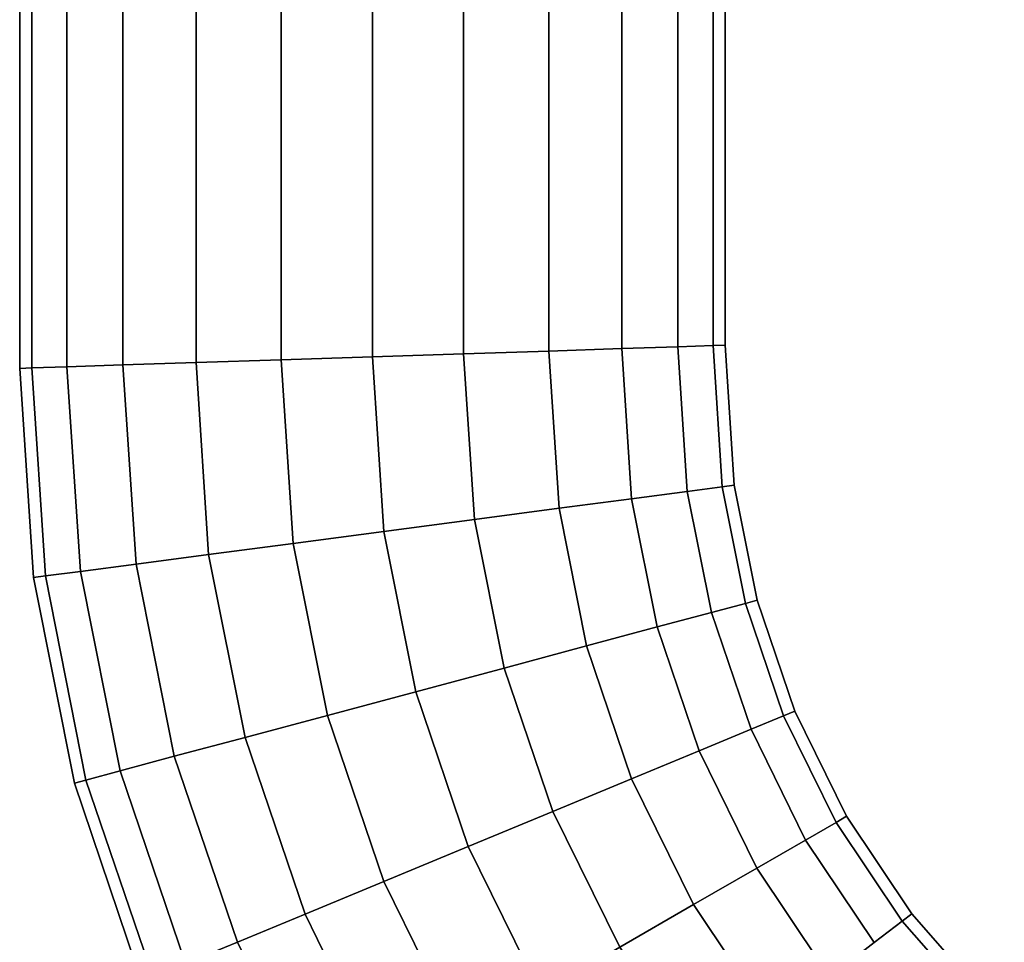
# Model space of a CAD drawing. Extents: x -0.8 to 0, y -0.56 to 0.
# Drawn here: x -0.09 to -0.044, y -0.517 to -0.474 of the extents above; entities that cross this region are included whole.
import ezdxf

# ---------------------------------------------------------------- set-up
doc = ezdxf.new("R2010")
doc.units = 0
doc.layers.add('L0_DUSCHH_VARIANT6', color=7, linetype='CONTINUOUS')

msp = doc.modelspace()

# ---------------------------------------------------------------- linework, layer by layer
at = {"layer": 'L0_DUSCHH_VARIANT6', "color": 8, "invisible_edges": 9}
for points in [[(-0.06525, -0.120378, 0.054289), (-0.061833, -0.488996, 0.051667), (-0.061833, -0.120154, 0.051667), (-0.06525, -0.120378, 0.054289)], [(-0.061833, -0.120154, 0.028333), (-0.06525, -0.489108, 0.025711), (-0.06525, -0.120378, 0.025711), (-0.061833, -0.120154, 0.028333)], [(-0.06525, -0.489108, 0.025711), (-0.061833, -0.120154, 0.028333), (-0.061833, -0.488996, 0.028333), (-0.06525, -0.489108, 0.025711)], [(-0.061833, -0.120154, 0.051667), (-0.059211, -0.48891, 0.04825), (-0.059211, -0.119982, 0.04825), (-0.061833, -0.120154, 0.051667)], [(-0.059211, -0.48891, 0.03175), (-0.061833, -0.120154, 0.028333), (-0.059211, -0.119982, 0.03175), (-0.059211, -0.48891, 0.03175)], [(-0.059211, -0.48891, 0.04825), (-0.061833, -0.120154, 0.051667), (-0.061833, -0.488996, 0.051667), (-0.059211, -0.48891, 0.04825)], [(-0.061833, -0.120154, 0.028333), (-0.059211, -0.48891, 0.03175), (-0.061833, -0.488996, 0.028333), (-0.061833, -0.120154, 0.028333)], [(-0.059211, -0.119982, 0.04825), (-0.057562, -0.488856, 0.044271), (-0.057562, -0.119874, 0.044271), (-0.059211, -0.119982, 0.04825)], [(-0.057562, -0.488856, 0.035729), (-0.059211, -0.119982, 0.03175), (-0.057562, -0.119874, 0.035729), (-0.057562, -0.488856, 0.035729)], [(-0.057562, -0.488856, 0.044271), (-0.059211, -0.119982, 0.04825), (-0.059211, -0.48891, 0.04825), (-0.057562, -0.488856, 0.044271)], [(-0.059211, -0.119982, 0.03175), (-0.057562, -0.488856, 0.035729), (-0.059211, -0.48891, 0.03175), (-0.059211, -0.119982, 0.03175)], [(-0.057562, -0.119874, 0.044271), (-0.057, -0.488837, 0.04), (-0.057, -0.119837, 0.04), (-0.057562, -0.119874, 0.044271)], [(-0.057, -0.488837, 0.04), (-0.057562, -0.119874, 0.035729), (-0.057, -0.119837, 0.04), (-0.057, -0.488837, 0.04)], [(-0.057, -0.488837, 0.04), (-0.057562, -0.119874, 0.044271), (-0.057562, -0.488856, 0.044271), (-0.057, -0.488837, 0.04)], [(-0.057562, -0.119874, 0.035729), (-0.057, -0.488837, 0.04), (-0.057562, -0.488856, 0.035729), (-0.057562, -0.119874, 0.035729)], [(-0.0735, -0.120919, 0.0565), (-0.06923, -0.489238, 0.055938), (-0.06923, -0.120639, 0.055938), (-0.0735, -0.120919, 0.0565)], [(-0.06923, -0.120639, 0.024062), (-0.0735, -0.489378, 0.0235), (-0.0735, -0.120919, 0.0235), (-0.06923, -0.120639, 0.024062)], [(-0.0735, -0.489378, 0.0235), (-0.06923, -0.120639, 0.024062), (-0.06923, -0.489238, 0.024062), (-0.0735, -0.489378, 0.0235)], [(-0.06923, -0.120639, 0.055938), (-0.06525, -0.489108, 0.054289), (-0.06525, -0.120378, 0.054289), (-0.06923, -0.120639, 0.055938)], [(-0.06525, -0.120378, 0.025711), (-0.06923, -0.489238, 0.024062), (-0.06923, -0.120639, 0.024062), (-0.06525, -0.120378, 0.025711)], [(-0.06923, -0.489238, 0.024062), (-0.06525, -0.120378, 0.025711), (-0.06525, -0.489108, 0.025711), (-0.06923, -0.489238, 0.024062)], [(-0.06525, -0.489108, 0.054289), (-0.06923, -0.120639, 0.055938), (-0.06923, -0.489238, 0.055938), (-0.06525, -0.489108, 0.054289)], [(-0.061833, -0.488996, 0.051667), (-0.06525, -0.120378, 0.054289), (-0.06525, -0.489108, 0.054289), (-0.061833, -0.488996, 0.051667)], [(-0.0735, -0.120919, 0.0235), (-0.07777, -0.489518, 0.024062), (-0.07777, -0.121198, 0.024062), (-0.0735, -0.120919, 0.0235)], [(-0.07777, -0.489518, 0.024062), (-0.0735, -0.120919, 0.0235), (-0.0735, -0.489378, 0.0235), (-0.07777, -0.489518, 0.024062)], [(-0.07777, -0.121198, 0.055938), (-0.0735, -0.489378, 0.0565), (-0.0735, -0.120919, 0.0565), (-0.07777, -0.121198, 0.055938)], [(-0.06923, -0.489238, 0.055938), (-0.0735, -0.120919, 0.0565), (-0.0735, -0.489378, 0.0565), (-0.06923, -0.489238, 0.055938)], [(-0.08175, -0.121459, 0.025711), (-0.085167, -0.489761, 0.028333), (-0.085167, -0.121683, 0.028333), (-0.08175, -0.121459, 0.025711)], [(-0.085167, -0.489761, 0.028333), (-0.08175, -0.121459, 0.025711), (-0.08175, -0.489649, 0.025711), (-0.085167, -0.489761, 0.028333)], [(-0.085167, -0.121683, 0.051667), (-0.08175, -0.489649, 0.054289), (-0.08175, -0.121459, 0.054289), (-0.085167, -0.121683, 0.051667)], [(-0.07777, -0.121198, 0.024062), (-0.08175, -0.489649, 0.025711), (-0.08175, -0.121459, 0.025711), (-0.07777, -0.121198, 0.024062)], [(-0.08175, -0.489649, 0.025711), (-0.07777, -0.121198, 0.024062), (-0.07777, -0.489518, 0.024062), (-0.08175, -0.489649, 0.025711)], [(-0.08175, -0.121459, 0.054289), (-0.07777, -0.489518, 0.055938), (-0.07777, -0.121198, 0.055938), (-0.08175, -0.121459, 0.054289)], [(-0.07777, -0.489518, 0.055938), (-0.08175, -0.121459, 0.054289), (-0.08175, -0.489649, 0.054289), (-0.07777, -0.489518, 0.055938)], [(-0.0735, -0.489378, 0.0565), (-0.07777, -0.121198, 0.055938), (-0.07777, -0.489518, 0.055938), (-0.0735, -0.489378, 0.0565)], [(-0.089438, -0.489901, 0.035729), (-0.09, -0.122, 0.04), (-0.089438, -0.121963, 0.035729), (-0.089438, -0.489901, 0.035729)], [(-0.09, -0.122, 0.04), (-0.089438, -0.489901, 0.044271), (-0.089438, -0.121963, 0.044271), (-0.09, -0.122, 0.04)], [(-0.09, -0.122, 0.04), (-0.089438, -0.489901, 0.035729), (-0.09, -0.489919, 0.04), (-0.09, -0.122, 0.04)], [(-0.089438, -0.489901, 0.044271), (-0.09, -0.122, 0.04), (-0.09, -0.489919, 0.04), (-0.089438, -0.489901, 0.044271)], [(-0.087789, -0.489847, 0.03175), (-0.089438, -0.121963, 0.035729), (-0.087789, -0.121855, 0.03175), (-0.087789, -0.489847, 0.03175)], [(-0.089438, -0.121963, 0.044271), (-0.087789, -0.489847, 0.04825), (-0.087789, -0.121855, 0.04825), (-0.089438, -0.121963, 0.044271)], [(-0.089438, -0.121963, 0.035729), (-0.087789, -0.489847, 0.03175), (-0.089438, -0.489901, 0.035729), (-0.089438, -0.121963, 0.035729)], [(-0.087789, -0.489847, 0.04825), (-0.089438, -0.121963, 0.044271), (-0.089438, -0.489901, 0.044271), (-0.087789, -0.489847, 0.04825)], [(-0.085167, -0.489761, 0.028333), (-0.087789, -0.121855, 0.03175), (-0.085167, -0.121683, 0.028333), (-0.085167, -0.489761, 0.028333)], [(-0.087789, -0.121855, 0.04825), (-0.085167, -0.489761, 0.051667), (-0.085167, -0.121683, 0.051667), (-0.087789, -0.121855, 0.04825)], [(-0.087789, -0.121855, 0.03175), (-0.085167, -0.489761, 0.028333), (-0.087789, -0.489847, 0.03175), (-0.087789, -0.121855, 0.03175)], [(-0.085167, -0.489761, 0.051667), (-0.087789, -0.121855, 0.04825), (-0.087789, -0.489847, 0.04825), (-0.085167, -0.489761, 0.051667)], [(-0.08175, -0.489649, 0.054289), (-0.085167, -0.121683, 0.051667), (-0.085167, -0.489761, 0.051667), (-0.08175, -0.489649, 0.054289)], [(-0.068721, -0.49699, 0.055938), (-0.06525, -0.489108, 0.054289), (-0.06923, -0.489238, 0.055938), (-0.068721, -0.49699, 0.055938)], [(-0.06525, -0.489108, 0.025711), (-0.068721, -0.49699, 0.024062), (-0.06923, -0.489238, 0.024062), (-0.06525, -0.489108, 0.025711)], [(-0.06525, -0.489108, 0.054289), (-0.068721, -0.49699, 0.055938), (-0.064767, -0.496469, 0.054289), (-0.06525, -0.489108, 0.054289)], [(-0.068721, -0.49699, 0.024062), (-0.06525, -0.489108, 0.025711), (-0.064767, -0.496469, 0.025711), (-0.068721, -0.49699, 0.024062)], [(-0.064767, -0.496469, 0.054289), (-0.061833, -0.488996, 0.051667), (-0.06525, -0.489108, 0.054289), (-0.064767, -0.496469, 0.054289)], [(-0.061833, -0.488996, 0.028333), (-0.064767, -0.496469, 0.025711), (-0.06525, -0.489108, 0.025711), (-0.061833, -0.488996, 0.028333)], [(-0.061833, -0.488996, 0.051667), (-0.064767, -0.496469, 0.054289), (-0.061372, -0.496022, 0.051667), (-0.061833, -0.488996, 0.051667)], [(-0.064767, -0.496469, 0.025711), (-0.061833, -0.488996, 0.028333), (-0.061372, -0.496022, 0.028333), (-0.064767, -0.496469, 0.025711)], [(-0.061833, -0.488996, 0.051667), (-0.058766, -0.495679, 0.04825), (-0.059211, -0.48891, 0.04825), (-0.061833, -0.488996, 0.051667)], [(-0.058766, -0.495679, 0.03175), (-0.061833, -0.488996, 0.028333), (-0.059211, -0.48891, 0.03175), (-0.058766, -0.495679, 0.03175)], [(-0.058766, -0.495679, 0.04825), (-0.061833, -0.488996, 0.051667), (-0.061372, -0.496022, 0.051667), (-0.058766, -0.495679, 0.04825)], [(-0.061833, -0.488996, 0.028333), (-0.058766, -0.495679, 0.03175), (-0.061372, -0.496022, 0.028333), (-0.061833, -0.488996, 0.028333)], [(-0.059211, -0.48891, 0.04825), (-0.057129, -0.495463, 0.044271), (-0.057562, -0.488856, 0.044271), (-0.059211, -0.48891, 0.04825)], [(-0.057129, -0.495463, 0.035729), (-0.059211, -0.48891, 0.03175), (-0.057562, -0.488856, 0.035729), (-0.057129, -0.495463, 0.035729)], [(-0.057129, -0.495463, 0.044271), (-0.059211, -0.48891, 0.04825), (-0.058766, -0.495679, 0.04825), (-0.057129, -0.495463, 0.044271)], [(-0.059211, -0.48891, 0.03175), (-0.057129, -0.495463, 0.035729), (-0.058766, -0.495679, 0.03175), (-0.059211, -0.48891, 0.03175)], [(-0.057562, -0.488856, 0.044271), (-0.05657, -0.49539, 0.04), (-0.057, -0.488837, 0.04), (-0.057562, -0.488856, 0.044271)], [(-0.05657, -0.49539, 0.04), (-0.057562, -0.488856, 0.035729), (-0.057, -0.488837, 0.04), (-0.05657, -0.49539, 0.04)], [(-0.05657, -0.49539, 0.04), (-0.057562, -0.488856, 0.044271), (-0.057129, -0.495463, 0.044271), (-0.05657, -0.49539, 0.04)], [(-0.057562, -0.488856, 0.035729), (-0.05657, -0.49539, 0.04), (-0.057129, -0.495463, 0.035729), (-0.057562, -0.488856, 0.035729)], [(-0.08175, -0.489649, 0.025711), (-0.084556, -0.499076, 0.028333), (-0.085167, -0.489761, 0.028333), (-0.08175, -0.489649, 0.025711)], [(-0.084556, -0.499076, 0.051667), (-0.08175, -0.489649, 0.054289), (-0.085167, -0.489761, 0.051667), (-0.084556, -0.499076, 0.051667)], [(-0.084556, -0.499076, 0.028333), (-0.08175, -0.489649, 0.025711), (-0.081161, -0.498629, 0.025711), (-0.084556, -0.499076, 0.028333)], [(-0.08175, -0.489649, 0.054289), (-0.084556, -0.499076, 0.051667), (-0.081161, -0.498629, 0.054289), (-0.08175, -0.489649, 0.054289)], [(-0.07777, -0.489518, 0.024062), (-0.081161, -0.498629, 0.025711), (-0.08175, -0.489649, 0.025711), (-0.07777, -0.489518, 0.024062)], [(-0.081161, -0.498629, 0.054289), (-0.07777, -0.489518, 0.055938), (-0.08175, -0.489649, 0.054289), (-0.081161, -0.498629, 0.054289)], [(-0.081161, -0.498629, 0.025711), (-0.07777, -0.489518, 0.024062), (-0.077207, -0.498108, 0.024062), (-0.081161, -0.498629, 0.025711)], [(-0.07777, -0.489518, 0.055938), (-0.081161, -0.498629, 0.054289), (-0.077207, -0.498108, 0.055938), (-0.07777, -0.489518, 0.055938)], [(-0.0735, -0.489378, 0.0235), (-0.077207, -0.498108, 0.024062), (-0.07777, -0.489518, 0.024062), (-0.0735, -0.489378, 0.0235)], [(-0.077207, -0.498108, 0.055938), (-0.0735, -0.489378, 0.0565), (-0.07777, -0.489518, 0.055938), (-0.077207, -0.498108, 0.055938)], [(-0.077207, -0.498108, 0.024062), (-0.0735, -0.489378, 0.0235), (-0.072964, -0.497549, 0.0235), (-0.077207, -0.498108, 0.024062)], [(-0.0735, -0.489378, 0.0565), (-0.077207, -0.498108, 0.055938), (-0.072964, -0.497549, 0.0565), (-0.0735, -0.489378, 0.0565)], [(-0.072964, -0.497549, 0.0565), (-0.06923, -0.489238, 0.055938), (-0.0735, -0.489378, 0.0565), (-0.072964, -0.497549, 0.0565)], [(-0.06923, -0.489238, 0.024062), (-0.072964, -0.497549, 0.0235), (-0.0735, -0.489378, 0.0235), (-0.06923, -0.489238, 0.024062)], [(-0.06923, -0.489238, 0.055938), (-0.072964, -0.497549, 0.0565), (-0.068721, -0.49699, 0.055938), (-0.06923, -0.489238, 0.055938)], [(-0.072964, -0.497549, 0.0235), (-0.06923, -0.489238, 0.024062), (-0.068721, -0.49699, 0.024062), (-0.072964, -0.497549, 0.0235)], [(-0.088799, -0.499635, 0.035729), (-0.09, -0.489919, 0.04), (-0.089438, -0.489901, 0.035729), (-0.088799, -0.499635, 0.035729)], [(-0.09, -0.489919, 0.04), (-0.088799, -0.499635, 0.044271), (-0.089438, -0.489901, 0.044271), (-0.09, -0.489919, 0.04)], [(-0.09, -0.489919, 0.04), (-0.088799, -0.499635, 0.035729), (-0.089358, -0.499708, 0.04), (-0.09, -0.489919, 0.04)], [(-0.088799, -0.499635, 0.044271), (-0.09, -0.489919, 0.04), (-0.089358, -0.499708, 0.04), (-0.088799, -0.499635, 0.044271)], [(-0.087161, -0.499419, 0.03175), (-0.089438, -0.489901, 0.035729), (-0.087789, -0.489847, 0.03175), (-0.087161, -0.499419, 0.03175)], [(-0.089438, -0.489901, 0.044271), (-0.087161, -0.499419, 0.04825), (-0.087789, -0.489847, 0.04825), (-0.089438, -0.489901, 0.044271)], [(-0.089438, -0.489901, 0.035729), (-0.087161, -0.499419, 0.03175), (-0.088799, -0.499635, 0.035729), (-0.089438, -0.489901, 0.035729)], [(-0.087161, -0.499419, 0.04825), (-0.089438, -0.489901, 0.044271), (-0.088799, -0.499635, 0.044271), (-0.087161, -0.499419, 0.04825)], [(-0.084556, -0.499076, 0.028333), (-0.087789, -0.489847, 0.03175), (-0.085167, -0.489761, 0.028333), (-0.084556, -0.499076, 0.028333)], [(-0.087789, -0.489847, 0.04825), (-0.084556, -0.499076, 0.051667), (-0.085167, -0.489761, 0.051667), (-0.087789, -0.489847, 0.04825)], [(-0.087789, -0.489847, 0.03175), (-0.084556, -0.499076, 0.028333), (-0.087161, -0.499419, 0.03175), (-0.087789, -0.489847, 0.03175)], [(-0.084556, -0.499076, 0.051667), (-0.087789, -0.489847, 0.04825), (-0.087161, -0.499419, 0.04825), (-0.084556, -0.499076, 0.051667)], [(-0.061372, -0.496022, 0.051667), (-0.057639, -0.501343, 0.04825), (-0.058766, -0.495679, 0.04825), (-0.061372, -0.496022, 0.051667)], [(-0.057639, -0.501343, 0.03175), (-0.061372, -0.496022, 0.028333), (-0.058766, -0.495679, 0.03175), (-0.057639, -0.501343, 0.03175)], [(-0.058766, -0.495679, 0.04825), (-0.056044, -0.500916, 0.044271), (-0.057129, -0.495463, 0.044271), (-0.058766, -0.495679, 0.04825)], [(-0.056044, -0.500916, 0.035729), (-0.058766, -0.495679, 0.03175), (-0.057129, -0.495463, 0.035729), (-0.056044, -0.500916, 0.035729)], [(-0.056044, -0.500916, 0.044271), (-0.058766, -0.495679, 0.04825), (-0.057639, -0.501343, 0.04825), (-0.056044, -0.500916, 0.044271)], [(-0.058766, -0.495679, 0.03175), (-0.056044, -0.500916, 0.035729), (-0.057639, -0.501343, 0.03175), (-0.058766, -0.495679, 0.03175)], [(-0.057129, -0.495463, 0.044271), (-0.0555, -0.50077, 0.04), (-0.05657, -0.49539, 0.04), (-0.057129, -0.495463, 0.044271)], [(-0.0555, -0.50077, 0.04), (-0.057129, -0.495463, 0.035729), (-0.05657, -0.49539, 0.04), (-0.0555, -0.50077, 0.04)], [(-0.0555, -0.50077, 0.04), (-0.057129, -0.495463, 0.044271), (-0.056044, -0.500916, 0.044271), (-0.0555, -0.50077, 0.04)], [(-0.057129, -0.495463, 0.035729), (-0.0555, -0.50077, 0.04), (-0.056044, -0.500916, 0.035729), (-0.057129, -0.495463, 0.035729)], [(-0.063486, -0.50291, 0.054289), (-0.061372, -0.496022, 0.051667), (-0.064767, -0.496469, 0.054289), (-0.063486, -0.50291, 0.054289)], [(-0.061372, -0.496022, 0.028333), (-0.063486, -0.50291, 0.025711), (-0.064767, -0.496469, 0.025711), (-0.061372, -0.496022, 0.028333)], [(-0.061372, -0.496022, 0.051667), (-0.063486, -0.50291, 0.054289), (-0.060178, -0.502023, 0.051667), (-0.061372, -0.496022, 0.051667)], [(-0.063486, -0.50291, 0.025711), (-0.061372, -0.496022, 0.028333), (-0.060178, -0.502023, 0.028333), (-0.063486, -0.50291, 0.025711)], [(-0.057639, -0.501343, 0.04825), (-0.061372, -0.496022, 0.051667), (-0.060178, -0.502023, 0.051667), (-0.057639, -0.501343, 0.04825)], [(-0.061372, -0.496022, 0.028333), (-0.057639, -0.501343, 0.03175), (-0.060178, -0.502023, 0.028333), (-0.061372, -0.496022, 0.028333)], [(-0.067338, -0.503942, 0.055938), (-0.064767, -0.496469, 0.054289), (-0.068721, -0.49699, 0.055938), (-0.067338, -0.503942, 0.055938)], [(-0.064767, -0.496469, 0.025711), (-0.067338, -0.503942, 0.024062), (-0.068721, -0.49699, 0.024062), (-0.064767, -0.496469, 0.025711)], [(-0.064767, -0.496469, 0.054289), (-0.067338, -0.503942, 0.055938), (-0.063486, -0.50291, 0.054289), (-0.064767, -0.496469, 0.054289)], [(-0.067338, -0.503942, 0.024062), (-0.064767, -0.496469, 0.025711), (-0.063486, -0.50291, 0.025711), (-0.067338, -0.503942, 0.024062)], [(-0.071471, -0.50505, 0.0565), (-0.068721, -0.49699, 0.055938), (-0.072964, -0.497549, 0.0565), (-0.071471, -0.50505, 0.0565)], [(-0.068721, -0.49699, 0.024062), (-0.071471, -0.50505, 0.0235), (-0.072964, -0.497549, 0.0235), (-0.068721, -0.49699, 0.024062)], [(-0.068721, -0.49699, 0.055938), (-0.071471, -0.50505, 0.0565), (-0.067338, -0.503942, 0.055938), (-0.068721, -0.49699, 0.055938)], [(-0.071471, -0.50505, 0.0235), (-0.068721, -0.49699, 0.024062), (-0.067338, -0.503942, 0.024062), (-0.071471, -0.50505, 0.0235)], [(-0.072964, -0.497549, 0.0235), (-0.075605, -0.506158, 0.024062), (-0.077207, -0.498108, 0.024062), (-0.072964, -0.497549, 0.0235)], [(-0.075605, -0.506158, 0.055938), (-0.072964, -0.497549, 0.0565), (-0.077207, -0.498108, 0.055938), (-0.075605, -0.506158, 0.055938)], [(-0.075605, -0.506158, 0.024062), (-0.072964, -0.497549, 0.0235), (-0.071471, -0.50505, 0.0235), (-0.075605, -0.506158, 0.024062)], [(-0.072964, -0.497549, 0.0565), (-0.075605, -0.506158, 0.055938), (-0.071471, -0.50505, 0.0565), (-0.072964, -0.497549, 0.0565)], [(-0.077207, -0.498108, 0.024062), (-0.079457, -0.50719, 0.025711), (-0.081161, -0.498629, 0.025711), (-0.077207, -0.498108, 0.024062)], [(-0.079457, -0.50719, 0.054289), (-0.077207, -0.498108, 0.055938), (-0.081161, -0.498629, 0.054289), (-0.079457, -0.50719, 0.054289)], [(-0.079457, -0.50719, 0.025711), (-0.077207, -0.498108, 0.024062), (-0.075605, -0.506158, 0.024062), (-0.079457, -0.50719, 0.025711)], [(-0.077207, -0.498108, 0.055938), (-0.079457, -0.50719, 0.054289), (-0.075605, -0.506158, 0.055938), (-0.077207, -0.498108, 0.055938)], [(-0.081161, -0.498629, 0.025711), (-0.082765, -0.508076, 0.028333), (-0.084556, -0.499076, 0.028333), (-0.081161, -0.498629, 0.025711)], [(-0.082765, -0.508076, 0.051667), (-0.081161, -0.498629, 0.054289), (-0.084556, -0.499076, 0.051667), (-0.082765, -0.508076, 0.051667)], [(-0.082765, -0.508076, 0.028333), (-0.081161, -0.498629, 0.025711), (-0.079457, -0.50719, 0.025711), (-0.082765, -0.508076, 0.028333)], [(-0.081161, -0.498629, 0.054289), (-0.082765, -0.508076, 0.051667), (-0.079457, -0.50719, 0.054289), (-0.081161, -0.498629, 0.054289)], [(-0.082765, -0.508076, 0.028333), (-0.087161, -0.499419, 0.03175), (-0.084556, -0.499076, 0.028333), (-0.082765, -0.508076, 0.028333)], [(-0.087161, -0.499419, 0.04825), (-0.082765, -0.508076, 0.051667), (-0.084556, -0.499076, 0.051667), (-0.087161, -0.499419, 0.04825)], [(-0.086899, -0.509184, 0.035729), (-0.089358, -0.499708, 0.04), (-0.088799, -0.499635, 0.035729), (-0.086899, -0.509184, 0.035729)], [(-0.089358, -0.499708, 0.04), (-0.086899, -0.509184, 0.044271), (-0.088799, -0.499635, 0.044271), (-0.089358, -0.499708, 0.04)], [(-0.089358, -0.499708, 0.04), (-0.086899, -0.509184, 0.035729), (-0.087443, -0.50933, 0.04), (-0.089358, -0.499708, 0.04)], [(-0.086899, -0.509184, 0.044271), (-0.089358, -0.499708, 0.04), (-0.087443, -0.50933, 0.04), (-0.086899, -0.509184, 0.044271)], [(-0.085303, -0.508757, 0.03175), (-0.088799, -0.499635, 0.035729), (-0.087161, -0.499419, 0.03175), (-0.085303, -0.508757, 0.03175)], [(-0.088799, -0.499635, 0.044271), (-0.085303, -0.508757, 0.04825), (-0.087161, -0.499419, 0.04825), (-0.088799, -0.499635, 0.044271)], [(-0.088799, -0.499635, 0.035729), (-0.085303, -0.508757, 0.03175), (-0.086899, -0.509184, 0.035729), (-0.088799, -0.499635, 0.035729)], [(-0.085303, -0.508757, 0.04825), (-0.088799, -0.499635, 0.044271), (-0.086899, -0.509184, 0.044271), (-0.085303, -0.508757, 0.04825)], [(-0.087161, -0.499419, 0.03175), (-0.082765, -0.508076, 0.028333), (-0.085303, -0.508757, 0.03175), (-0.087161, -0.499419, 0.03175)], [(-0.082765, -0.508076, 0.051667), (-0.087161, -0.499419, 0.04825), (-0.085303, -0.508757, 0.04825), (-0.082765, -0.508076, 0.051667)], [(-0.057639, -0.501343, 0.04825), (-0.054257, -0.50618, 0.044271), (-0.056044, -0.500916, 0.044271), (-0.057639, -0.501343, 0.04825)], [(-0.054257, -0.50618, 0.035729), (-0.057639, -0.501343, 0.03175), (-0.056044, -0.500916, 0.035729), (-0.054257, -0.50618, 0.035729)], [(-0.056044, -0.500916, 0.044271), (-0.053736, -0.505964, 0.04), (-0.0555, -0.50077, 0.04), (-0.056044, -0.500916, 0.044271)], [(-0.053736, -0.505964, 0.04), (-0.056044, -0.500916, 0.035729), (-0.0555, -0.50077, 0.04), (-0.053736, -0.505964, 0.04)], [(-0.053736, -0.505964, 0.04), (-0.056044, -0.500916, 0.044271), (-0.054257, -0.50618, 0.044271), (-0.053736, -0.505964, 0.04)], [(-0.056044, -0.500916, 0.035729), (-0.053736, -0.505964, 0.04), (-0.054257, -0.50618, 0.035729), (-0.056044, -0.500916, 0.035729)], [(-0.060178, -0.502023, 0.051667), (-0.055783, -0.506812, 0.04825), (-0.057639, -0.501343, 0.04825), (-0.060178, -0.502023, 0.051667)], [(-0.055783, -0.506812, 0.03175), (-0.060178, -0.502023, 0.028333), (-0.057639, -0.501343, 0.03175), (-0.055783, -0.506812, 0.03175)], [(-0.054257, -0.50618, 0.044271), (-0.057639, -0.501343, 0.04825), (-0.055783, -0.506812, 0.04825), (-0.054257, -0.50618, 0.044271)], [(-0.057639, -0.501343, 0.03175), (-0.054257, -0.50618, 0.035729), (-0.055783, -0.506812, 0.03175), (-0.057639, -0.501343, 0.03175)], [(-0.061375, -0.509128, 0.054289), (-0.060178, -0.502023, 0.051667), (-0.063486, -0.50291, 0.054289), (-0.061375, -0.509128, 0.054289)], [(-0.060178, -0.502023, 0.028333), (-0.061375, -0.509128, 0.025711), (-0.063486, -0.50291, 0.025711), (-0.060178, -0.502023, 0.028333)], [(-0.060178, -0.502023, 0.051667), (-0.061375, -0.509128, 0.054289), (-0.058211, -0.507817, 0.051667), (-0.060178, -0.502023, 0.051667)], [(-0.061375, -0.509128, 0.025711), (-0.060178, -0.502023, 0.028333), (-0.058211, -0.507817, 0.028333), (-0.061375, -0.509128, 0.025711)], [(-0.055783, -0.506812, 0.04825), (-0.060178, -0.502023, 0.051667), (-0.058211, -0.507817, 0.051667), (-0.055783, -0.506812, 0.04825)], [(-0.060178, -0.502023, 0.028333), (-0.055783, -0.506812, 0.03175), (-0.058211, -0.507817, 0.028333), (-0.060178, -0.502023, 0.028333)], [(-0.065059, -0.510654, 0.055938), (-0.063486, -0.50291, 0.054289), (-0.067338, -0.503942, 0.055938), (-0.065059, -0.510654, 0.055938)], [(-0.063486, -0.50291, 0.025711), (-0.065059, -0.510654, 0.024062), (-0.067338, -0.503942, 0.024062), (-0.063486, -0.50291, 0.025711)], [(-0.063486, -0.50291, 0.054289), (-0.065059, -0.510654, 0.055938), (-0.061375, -0.509128, 0.054289), (-0.063486, -0.50291, 0.054289)], [(-0.065059, -0.510654, 0.024062), (-0.063486, -0.50291, 0.025711), (-0.061375, -0.509128, 0.025711), (-0.065059, -0.510654, 0.024062)], [(-0.069013, -0.512292, 0.0565), (-0.067338, -0.503942, 0.055938), (-0.071471, -0.50505, 0.0565), (-0.069013, -0.512292, 0.0565)], [(-0.067338, -0.503942, 0.024062), (-0.069013, -0.512292, 0.0235), (-0.071471, -0.50505, 0.0235), (-0.067338, -0.503942, 0.024062)], [(-0.067338, -0.503942, 0.055938), (-0.069013, -0.512292, 0.0565), (-0.065059, -0.510654, 0.055938), (-0.067338, -0.503942, 0.055938)], [(-0.069013, -0.512292, 0.0235), (-0.067338, -0.503942, 0.024062), (-0.065059, -0.510654, 0.024062), (-0.069013, -0.512292, 0.0235)], [(-0.071471, -0.50505, 0.0235), (-0.072967, -0.51393, 0.024062), (-0.075605, -0.506158, 0.024062), (-0.071471, -0.50505, 0.0235)], [(-0.072967, -0.51393, 0.055938), (-0.071471, -0.50505, 0.0565), (-0.075605, -0.506158, 0.055938), (-0.072967, -0.51393, 0.055938)], [(-0.072967, -0.51393, 0.024062), (-0.071471, -0.50505, 0.0235), (-0.069013, -0.512292, 0.0235), (-0.072967, -0.51393, 0.024062)], [(-0.071471, -0.50505, 0.0565), (-0.072967, -0.51393, 0.055938), (-0.069013, -0.512292, 0.0565), (-0.071471, -0.50505, 0.0565)], [(-0.075605, -0.506158, 0.024062), (-0.076651, -0.515456, 0.025711), (-0.079457, -0.50719, 0.025711), (-0.075605, -0.506158, 0.024062)], [(-0.076651, -0.515456, 0.054289), (-0.075605, -0.506158, 0.055938), (-0.079457, -0.50719, 0.054289), (-0.076651, -0.515456, 0.054289)], [(-0.076651, -0.515456, 0.025711), (-0.075605, -0.506158, 0.024062), (-0.072967, -0.51393, 0.024062), (-0.076651, -0.515456, 0.025711)], [(-0.075605, -0.506158, 0.055938), (-0.076651, -0.515456, 0.054289), (-0.072967, -0.51393, 0.055938), (-0.075605, -0.506158, 0.055938)], [(-0.055783, -0.506812, 0.04825), (-0.051798, -0.511166, 0.044271), (-0.054257, -0.50618, 0.044271), (-0.055783, -0.506812, 0.04825)], [(-0.051798, -0.511166, 0.035729), (-0.055783, -0.506812, 0.03175), (-0.054257, -0.50618, 0.035729), (-0.051798, -0.511166, 0.035729)], [(-0.054257, -0.50618, 0.044271), (-0.05131, -0.510884, 0.04), (-0.053736, -0.505964, 0.04), (-0.054257, -0.50618, 0.044271)], [(-0.05131, -0.510884, 0.04), (-0.054257, -0.50618, 0.035729), (-0.053736, -0.505964, 0.04), (-0.05131, -0.510884, 0.04)], [(-0.05131, -0.510884, 0.04), (-0.054257, -0.50618, 0.044271), (-0.051798, -0.511166, 0.044271), (-0.05131, -0.510884, 0.04)], [(-0.054257, -0.50618, 0.035729), (-0.05131, -0.510884, 0.04), (-0.051798, -0.511166, 0.035729), (-0.054257, -0.50618, 0.035729)], [(-0.079457, -0.50719, 0.025711), (-0.079815, -0.516766, 0.028333), (-0.082765, -0.508076, 0.028333), (-0.079457, -0.50719, 0.025711)], [(-0.079815, -0.516766, 0.051667), (-0.079457, -0.50719, 0.054289), (-0.082765, -0.508076, 0.051667), (-0.079815, -0.516766, 0.051667)], [(-0.079815, -0.516766, 0.028333), (-0.079457, -0.50719, 0.025711), (-0.076651, -0.515456, 0.025711), (-0.079815, -0.516766, 0.028333)], [(-0.079457, -0.50719, 0.054289), (-0.079815, -0.516766, 0.051667), (-0.076651, -0.515456, 0.054289), (-0.079457, -0.50719, 0.054289)], [(-0.058211, -0.507817, 0.051667), (-0.053229, -0.511992, 0.04825), (-0.055783, -0.506812, 0.04825), (-0.058211, -0.507817, 0.051667)], [(-0.053229, -0.511992, 0.03175), (-0.058211, -0.507817, 0.028333), (-0.055783, -0.506812, 0.03175), (-0.053229, -0.511992, 0.03175)], [(-0.051798, -0.511166, 0.044271), (-0.055783, -0.506812, 0.04825), (-0.053229, -0.511992, 0.04825), (-0.051798, -0.511166, 0.044271)], [(-0.055783, -0.506812, 0.03175), (-0.051798, -0.511166, 0.035729), (-0.053229, -0.511992, 0.03175), (-0.055783, -0.506812, 0.03175)], [(-0.079815, -0.516766, 0.028333), (-0.085303, -0.508757, 0.03175), (-0.082765, -0.508076, 0.028333), (-0.079815, -0.516766, 0.028333)], [(-0.085303, -0.508757, 0.04825), (-0.079815, -0.516766, 0.051667), (-0.082765, -0.508076, 0.051667), (-0.085303, -0.508757, 0.04825)], [(-0.05847, -0.515018, 0.054289), (-0.058211, -0.507817, 0.051667), (-0.061375, -0.509128, 0.054289), (-0.05847, -0.515018, 0.054289)], [(-0.058211, -0.507817, 0.028333), (-0.05847, -0.515018, 0.025711), (-0.061375, -0.509128, 0.025711), (-0.058211, -0.507817, 0.028333)], [(-0.058211, -0.507817, 0.051667), (-0.05847, -0.515018, 0.054289), (-0.055504, -0.513305, 0.051667), (-0.058211, -0.507817, 0.051667)], [(-0.05847, -0.515018, 0.025711), (-0.058211, -0.507817, 0.028333), (-0.055504, -0.513305, 0.028333), (-0.05847, -0.515018, 0.025711)], [(-0.053229, -0.511992, 0.04825), (-0.058211, -0.507817, 0.051667), (-0.055504, -0.513305, 0.051667), (-0.053229, -0.511992, 0.04825)], [(-0.058211, -0.507817, 0.028333), (-0.053229, -0.511992, 0.03175), (-0.055504, -0.513305, 0.028333), (-0.058211, -0.507817, 0.028333)], [(-0.082243, -0.517772, 0.03175), (-0.086899, -0.509184, 0.035729), (-0.085303, -0.508757, 0.03175), (-0.082243, -0.517772, 0.03175)], [(-0.086899, -0.509184, 0.044271), (-0.082243, -0.517772, 0.04825), (-0.085303, -0.508757, 0.04825), (-0.086899, -0.509184, 0.044271)], [(-0.085303, -0.508757, 0.03175), (-0.079815, -0.516766, 0.028333), (-0.082243, -0.517772, 0.03175), (-0.085303, -0.508757, 0.03175)], [(-0.079815, -0.516766, 0.051667), (-0.085303, -0.508757, 0.04825), (-0.082243, -0.517772, 0.04825), (-0.079815, -0.516766, 0.051667)], [(-0.083769, -0.518404, 0.035729), (-0.087443, -0.50933, 0.04), (-0.086899, -0.509184, 0.035729), (-0.083769, -0.518404, 0.035729)], [(-0.087443, -0.50933, 0.04), (-0.083769, -0.518404, 0.044271), (-0.086899, -0.509184, 0.044271), (-0.087443, -0.50933, 0.04)], [(-0.087443, -0.50933, 0.04), (-0.083769, -0.518404, 0.035729), (-0.08429, -0.51862, 0.04), (-0.087443, -0.50933, 0.04)], [(-0.083769, -0.518404, 0.044271), (-0.087443, -0.50933, 0.04), (-0.08429, -0.51862, 0.04), (-0.083769, -0.518404, 0.044271)], [(-0.086899, -0.509184, 0.035729), (-0.082243, -0.517772, 0.03175), (-0.083769, -0.518404, 0.035729), (-0.086899, -0.509184, 0.035729)], [(-0.082243, -0.517772, 0.04825), (-0.086899, -0.509184, 0.044271), (-0.083769, -0.518404, 0.044271), (-0.082243, -0.517772, 0.04825)], [(-0.061924, -0.517012, 0.055938), (-0.061375, -0.509128, 0.054289), (-0.065059, -0.510654, 0.055938), (-0.061924, -0.517012, 0.055938)], [(-0.061375, -0.509128, 0.025711), (-0.061924, -0.517012, 0.024062), (-0.065059, -0.510654, 0.024062), (-0.061375, -0.509128, 0.025711)], [(-0.061375, -0.509128, 0.054289), (-0.061924, -0.517012, 0.055938), (-0.05847, -0.515018, 0.054289), (-0.061375, -0.509128, 0.054289)], [(-0.061924, -0.517012, 0.024062), (-0.061375, -0.509128, 0.025711), (-0.05847, -0.515018, 0.025711), (-0.061924, -0.517012, 0.024062)], [(-0.06563, -0.519151, 0.0565), (-0.065059, -0.510654, 0.055938), (-0.069013, -0.512292, 0.0565), (-0.06563, -0.519151, 0.0565)], [(-0.065059, -0.510654, 0.024062), (-0.06563, -0.519151, 0.0235), (-0.069013, -0.512292, 0.0235), (-0.065059, -0.510654, 0.024062)], [(-0.065059, -0.510654, 0.055938), (-0.06563, -0.519151, 0.0565), (-0.061924, -0.517012, 0.055938), (-0.065059, -0.510654, 0.055938)], [(-0.06563, -0.519151, 0.0235), (-0.065059, -0.510654, 0.024062), (-0.061924, -0.517012, 0.024062), (-0.06563, -0.519151, 0.0235)], [(-0.053229, -0.511992, 0.04825), (-0.04871, -0.515788, 0.044271), (-0.051798, -0.511166, 0.044271), (-0.053229, -0.511992, 0.04825)], [(-0.04871, -0.515788, 0.035729), (-0.053229, -0.511992, 0.03175), (-0.051798, -0.511166, 0.035729), (-0.04871, -0.515788, 0.035729)], [(-0.051798, -0.511166, 0.044271), (-0.048263, -0.515445, 0.04), (-0.05131, -0.510884, 0.04), (-0.051798, -0.511166, 0.044271)], [(-0.048263, -0.515445, 0.04), (-0.051798, -0.511166, 0.035729), (-0.05131, -0.510884, 0.04), (-0.048263, -0.515445, 0.04)], [(-0.048263, -0.515445, 0.04), (-0.051798, -0.511166, 0.044271), (-0.04871, -0.515788, 0.044271), (-0.048263, -0.515445, 0.04)], [(-0.051798, -0.511166, 0.035729), (-0.048263, -0.515445, 0.04), (-0.04871, -0.515788, 0.035729), (-0.051798, -0.511166, 0.035729)], [(-0.055504, -0.513305, 0.051667), (-0.05002, -0.516794, 0.04825), (-0.053229, -0.511992, 0.04825), (-0.055504, -0.513305, 0.051667)], [(-0.05002, -0.516794, 0.03175), (-0.055504, -0.513305, 0.028333), (-0.053229, -0.511992, 0.03175), (-0.05002, -0.516794, 0.03175)], [(-0.04871, -0.515788, 0.044271), (-0.053229, -0.511992, 0.04825), (-0.05002, -0.516794, 0.04825), (-0.04871, -0.515788, 0.044271)], [(-0.053229, -0.511992, 0.03175), (-0.04871, -0.515788, 0.035729), (-0.05002, -0.516794, 0.03175), (-0.053229, -0.511992, 0.03175)], [(-0.069013, -0.512292, 0.0235), (-0.069337, -0.521291, 0.024062), (-0.072967, -0.51393, 0.024062), (-0.069013, -0.512292, 0.0235)], [(-0.069337, -0.521291, 0.055938), (-0.069013, -0.512292, 0.0565), (-0.072967, -0.51393, 0.055938), (-0.069337, -0.521291, 0.055938)], [(-0.069337, -0.521291, 0.024062), (-0.069013, -0.512292, 0.0235), (-0.06563, -0.519151, 0.0235), (-0.069337, -0.521291, 0.024062)], [(-0.069013, -0.512292, 0.0565), (-0.069337, -0.521291, 0.055938), (-0.06563, -0.519151, 0.0565), (-0.069013, -0.512292, 0.0565)], [(-0.054822, -0.520478, 0.054289), (-0.055504, -0.513305, 0.051667), (-0.05847, -0.515018, 0.054289), (-0.054822, -0.520478, 0.054289)], [(-0.055504, -0.513305, 0.028333), (-0.054822, -0.520478, 0.025711), (-0.05847, -0.515018, 0.025711), (-0.055504, -0.513305, 0.028333)], [(-0.055504, -0.513305, 0.051667), (-0.054822, -0.520478, 0.054289), (-0.052105, -0.518393, 0.051667), (-0.055504, -0.513305, 0.051667)], [(-0.05002, -0.516794, 0.04825), (-0.055504, -0.513305, 0.051667), (-0.052105, -0.518393, 0.051667), (-0.05002, -0.516794, 0.04825)], [(-0.055504, -0.513305, 0.028333), (-0.05002, -0.516794, 0.03175), (-0.052105, -0.518393, 0.028333), (-0.055504, -0.513305, 0.028333)], [(-0.054822, -0.520478, 0.025711), (-0.055504, -0.513305, 0.028333), (-0.052105, -0.518393, 0.028333), (-0.054822, -0.520478, 0.025711)], [(-0.072967, -0.51393, 0.024062), (-0.072791, -0.523285, 0.025711), (-0.076651, -0.515456, 0.025711), (-0.072967, -0.51393, 0.024062)], [(-0.072791, -0.523285, 0.054289), (-0.072967, -0.51393, 0.055938), (-0.076651, -0.515456, 0.054289), (-0.072791, -0.523285, 0.054289)], [(-0.072791, -0.523285, 0.025711), (-0.072967, -0.51393, 0.024062), (-0.069337, -0.521291, 0.024062), (-0.072791, -0.523285, 0.025711)], [(-0.072967, -0.51393, 0.055938), (-0.072791, -0.523285, 0.054289), (-0.069337, -0.521291, 0.055938), (-0.072967, -0.51393, 0.055938)], [(-0.057986, -0.522905, 0.055938), (-0.05847, -0.515018, 0.054289), (-0.061924, -0.517012, 0.055938), (-0.057986, -0.522905, 0.055938)], [(-0.05847, -0.515018, 0.025711), (-0.057986, -0.522905, 0.024062), (-0.061924, -0.517012, 0.024062), (-0.05847, -0.515018, 0.025711)], [(-0.05847, -0.515018, 0.054289), (-0.057986, -0.522905, 0.055938), (-0.054822, -0.520478, 0.054289), (-0.05847, -0.515018, 0.054289)], [(-0.057986, -0.522905, 0.024062), (-0.05847, -0.515018, 0.025711), (-0.054822, -0.520478, 0.025711), (-0.057986, -0.522905, 0.024062)], [(-0.076651, -0.515456, 0.025711), (-0.075756, -0.524997, 0.028333), (-0.079815, -0.516766, 0.028333), (-0.076651, -0.515456, 0.025711)], [(-0.075756, -0.524997, 0.051667), (-0.076651, -0.515456, 0.054289), (-0.079815, -0.516766, 0.051667), (-0.075756, -0.524997, 0.051667)], [(-0.075756, -0.524997, 0.028333), (-0.076651, -0.515456, 0.025711), (-0.072791, -0.523285, 0.025711), (-0.075756, -0.524997, 0.028333)], [(-0.076651, -0.515456, 0.054289), (-0.075756, -0.524997, 0.051667), (-0.072791, -0.523285, 0.054289), (-0.076651, -0.515456, 0.054289)], [(-0.04871, -0.515788, 0.044271), (-0.043933, -0.520383, 0.04), (-0.048263, -0.515445, 0.04), (-0.04871, -0.515788, 0.044271)], [(-0.043933, -0.520383, 0.04), (-0.04871, -0.515788, 0.035729), (-0.048263, -0.515445, 0.04), (-0.043933, -0.520383, 0.04)], [(-0.05002, -0.516794, 0.04825), (-0.044343, -0.520768, 0.044271), (-0.04871, -0.515788, 0.044271), (-0.05002, -0.516794, 0.04825)], [(-0.044343, -0.520768, 0.035729), (-0.05002, -0.516794, 0.03175), (-0.04871, -0.515788, 0.035729), (-0.044343, -0.520768, 0.035729)], [(-0.043933, -0.520383, 0.04), (-0.04871, -0.515788, 0.044271), (-0.044343, -0.520768, 0.044271), (-0.043933, -0.520383, 0.04)], [(-0.04871, -0.515788, 0.035729), (-0.043933, -0.520383, 0.04), (-0.044343, -0.520768, 0.035729), (-0.04871, -0.515788, 0.035729)], [(-0.075756, -0.524997, 0.028333), (-0.082243, -0.517772, 0.03175), (-0.079815, -0.516766, 0.028333), (-0.075756, -0.524997, 0.028333)], [(-0.082243, -0.517772, 0.04825), (-0.075756, -0.524997, 0.051667), (-0.079815, -0.516766, 0.051667), (-0.082243, -0.517772, 0.04825)]]:
    msp.add_3dface(points, dxfattribs=at)

doc.saveas('drawing.dxf')
